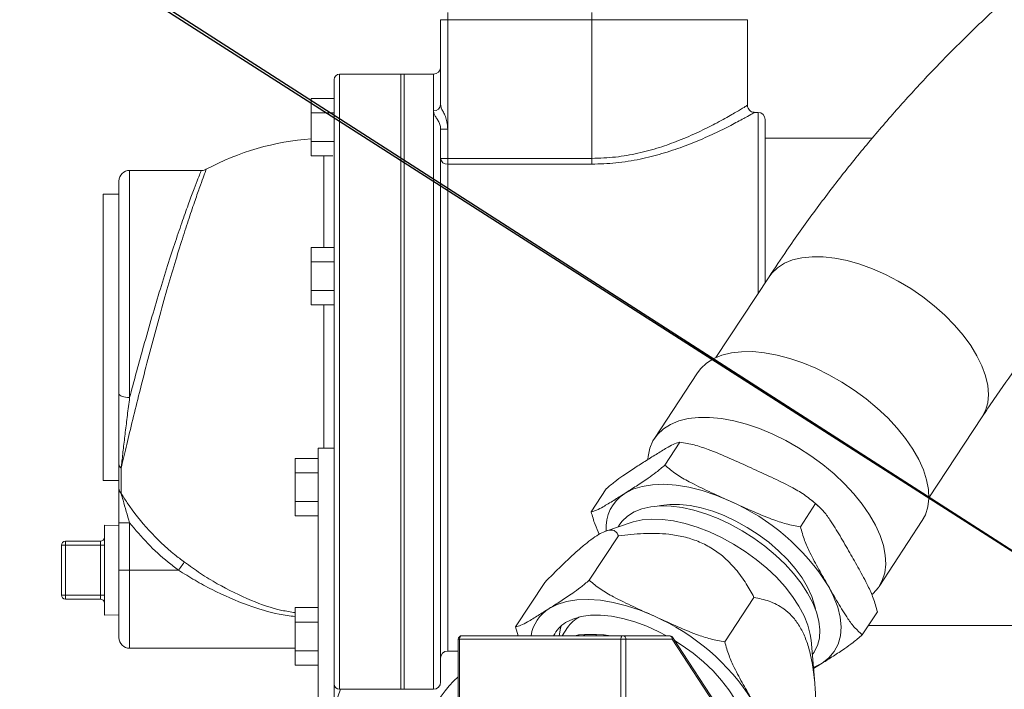
# Model space of a CAD drawing. Units: millimetres. Extents: x 11 to 1180, y 5 to 832.
# Drawn here: x 470 to 523, y 413 to 449 of the extents above; entities that cross this region are included whole.
import ezdxf

# ---------------------------------------------------------------- set-up
doc = ezdxf.new("R2010")
doc.units = ezdxf.units.MM
doc.layers.add('SLD-0', color=7, linetype='Continuous')
doc.dimstyles.new('SLDDIMSTYLE5', dxfattribs={"dimtxt": 0, "dimasz": 3, "dimexe": 0, "dimexo": 0.0625, "dimgap": 0, "dimtad": 0, "dimtih": 1, "dimtoh": 1, "dimdec": 0, "dimrnd": 1e-09, "dimzin": 0, "dimdsep": 46, "dimtxsty": 'Standard', "dimsah": 1, "dimcen": 0.09, "dimadec": 0, "dimazin": 0, "dimtfac": 3, "dimtdec": 0, "dimtofl": 0, "dimtmove": 0, "dimatfit": 3, "dimfxl": 0, "dimfrac": 2, "dimtolj": 1, "dimtzin": 0, "dimarcsym": 0})

msp = doc.modelspace()

# ---------------------------------------------------------------- linework, layer by layer
at = {"color": 7, "linetype": 'Continuous', "lineweight": 15}
for p, q in [((492.947646, 448.596663), (492.947646, 448.977663)), ((500.696533, 448.596663), (500.696533, 448.977663)), ((492.566646, 448.596663), (492.566646, 444.041057)), ((492.566646, 448.596663), (492.947646, 448.596663)), ((492.947646, 442.707523), (492.947646, 448.596663)), ((492.947646, 448.596663), (500.696533, 448.596663)), ((500.696533, 448.596663), (500.696533, 441.140487)), ((509.076641, 443.98558), (509.076641, 448.596663)), ((490.419225, 445.671237), (487.127089, 445.671237)), ((490.598143, 445.671237), (490.419225, 445.671237)), ((490.419225, 445.671237), (490.419225, 412.606998)), ((490.419225, 429.139121), (490.419225, 445.671237)), ((492.185645, 445.671237), (490.598143, 445.671237)), ((490.598143, 429.139121), (490.598143, 445.671237)), ((486.840845, 445.384986), (486.840845, 435.663006)), ((485.600338, 444.368525), (486.840845, 444.368525)), ((485.600338, 444.368525), (485.600338, 443.597226)), ((486.840845, 444.368525), (486.840845, 444.354861)), ((485.600338, 443.597226), (485.600338, 442.054628)), ((485.600338, 443.597226), (486.840845, 443.597226)), ((509.648145, 443.617119), (509.435207, 443.617119)), ((510.029145, 434.463828), (510.029145, 443.236119)), ((492.566646, 412.987999), (492.566646, 442.707523)), ((492.947646, 442.707523), (492.566646, 442.707523)), ((492.947646, 441.140487), (492.947646, 442.707523)), ((485.600338, 442.054628), (486.840845, 442.054628)), ((485.600338, 442.054628), (485.600338, 441.283329)), ((515.793823, 442.23599), (510.029145, 442.23599)), ((485.600338, 441.283329), (486.77668, 441.283329)), ((492.947646, 441.140487), (492.566646, 441.140487)), ((492.947646, 440.832756), (492.947646, 441.140487)), ((500.696533, 441.140487), (492.947646, 441.140487)), ((492.947646, 440.832756), (500.696533, 440.832756)), ((500.696533, 440.832756), (500.696533, 441.140487)), ((479.690113, 440.494514), (475.837276, 440.494514)), ((475.264781, 439.922011), (475.264781, 428.493298)), ((475.264781, 439.218222), (474.405967, 439.218222)), ((474.405967, 439.218222), (474.405967, 423.831186)), ((485.600338, 436.350978), (486.840845, 436.350978)), ((485.600338, 436.350978), (485.600338, 435.579679)), ((485.600338, 435.579679), (486.840845, 435.579679)), ((485.600338, 435.579679), (485.600338, 434.037081)), ((486.840845, 435.663006), (486.840845, 435.579679)), ((486.840845, 435.579679), (486.840845, 435.323424)), ((486.840845, 435.323424), (486.840845, 425.567246)), ((510.239035, 434.782973), (507.381596, 430.43816)), ((485.600338, 434.037081), (485.600338, 433.265782)), ((485.600338, 434.037081), (486.840845, 434.037081)), ((485.600338, 433.265782), (486.840845, 433.265782)), ((506.39546, 429.621174), (504.07026, 426.085635)), ((490.419225, 412.606998), (490.419225, 429.139121)), ((490.598143, 412.606998), (490.598143, 429.139121)), ((518.841379, 422.901451), (521.698818, 427.246264)), ((504.631974, 424.654669), (505.446584, 425.893306)), ((485.982031, 425.567246), (485.982031, 403.869181)), ((485.982031, 425.567246), (486.840845, 425.567246)), ((486.840845, 425.567246), (486.840845, 403.940617)), ((484.741524, 425.012453), (485.982031, 425.012453)), ((484.741524, 425.012453), (484.741524, 424.241154)), ((503.638954, 424.904904), (503.638968, 424.904919)), ((475.264781, 424.712799), (475.264781, 423.414036)), ((475.382947, 423.13668), (475.382947, 424.498356)), ((474.405967, 423.831186), (475.264781, 423.831186)), ((484.741524, 424.241154), (485.982031, 424.241154)), ((484.741524, 424.241154), (484.741524, 422.698556)), ((500.66875, 422.148756), (501.483359, 423.387392)), ((512.881429, 422.461702), (512.544059, 422.75457)), ((484.741524, 422.698556), (485.982031, 422.698556)), ((484.741524, 422.698556), (484.741524, 421.927257)), ((511.925482, 421.346172), (512.740091, 422.584801)), ((484.741524, 421.927257), (485.982031, 421.927257)), ((516.156674, 418.136812), (518.481874, 421.672351)), ((475.264781, 421.406499), (474.477538, 421.427107)), ((474.477538, 421.427107), (474.477538, 416.5963)), ((475.264781, 421.553112), (475.837276, 421.553112)), ((475.264781, 421.553112), (475.264781, 419.011704)), ((475.837276, 419.011704), (475.837276, 421.553112)), ((502.868668, 421.581811), (501.46518, 421.114772)), ((502.217584, 421.479634), (502.121196, 421.333074)), ((500.56287, 418.467483), (502.133616, 420.855842)), ((472.384483, 420.349724), (472.169482, 420.349724)), ((472.169482, 420.349724), (472.169482, 417.673684)), ((474.262536, 420.564718), (472.384483, 420.564718)), ((472.384483, 420.349724), (472.384483, 420.564718)), ((472.384483, 417.673684), (472.384483, 420.349724)), ((472.384483, 420.349724), (474.262536, 420.349724)), ((474.262536, 420.349724), (474.262536, 420.564718)), ((474.262536, 420.349724), (474.262536, 417.673684)), ((474.262536, 420.349724), (474.477538, 420.349724)), ((514.57923, 419.942162), (514.579245, 419.94214)), ((475.264781, 419.011704), (475.837276, 419.011704)), ((475.264781, 419.011704), (475.264781, 415.385573)), ((478.465424, 419.011704), (475.837276, 419.011704)), ((496.599652, 415.961578), (498.170391, 418.349936)), ((472.169482, 417.673684), (472.384483, 417.673684)), ((474.262536, 417.673684), (472.384483, 417.673684)), ((472.384483, 417.45869), (472.384483, 417.673684)), ((472.384483, 417.45869), (474.262536, 417.45869)), ((474.477538, 417.673684), (474.262536, 417.673684)), ((474.262536, 417.45869), (474.262536, 417.673684)), ((507.856385, 415.158986), (509.427123, 417.547344)), ((484.741524, 416.994906), (485.982031, 416.994906)), ((484.741524, 416.994906), (484.741524, 416.223607)), ((474.477538, 416.5963), (475.264781, 416.616908)), ((515.255772, 415.531754), (516.070381, 416.77039)), ((484.741524, 416.223607), (485.982031, 416.223607)), ((484.741524, 416.223607), (484.741524, 414.681009)), ((496.599652, 415.961578), (496.74365, 415.48787)), ((499.392674, 415.921732), (499.107339, 415.48787)), ((515.591503, 416.042245), (531.217341, 416.042245)), ((493.520916, 415.297366), (493.520916, 404.56587)), ((502.268211, 415.297366), (493.586131, 415.297366)), ((493.586131, 415.297366), (493.586131, 404.56587)), ((493.71142, 415.48787), (502.3935, 415.48787)), ((500.008576, 415.533251), (500.322529, 415.544054)), ((500.960984, 415.544054), (501.367771, 415.533251)), ((502.268211, 404.56587), (502.268211, 415.297366)), ((502.268211, 415.297366), (502.537005, 415.297366)), ((502.3935, 415.48787), (504.878894, 415.48787)), ((502.537005, 415.297366), (502.537005, 404.56587)), ((505.0224, 415.297366), (502.537005, 415.297366)), ((510.116771, 407.551236), (505.0224, 415.297366)), ((510.132425, 407.655916), (505.038061, 415.402046)), ((475.837276, 414.813071), (484.741524, 414.813071)), ((512.696311, 412.942558), (512.497292, 415.249391)), ((484.741524, 414.681009), (484.741524, 413.90971)), ((484.741524, 414.681009), (485.982031, 414.681009)), ((492.947646, 414.661116), (493.520916, 414.661116)), ((512.56501, 414.46454), (512.661391, 414.611093)), ((484.741524, 413.90971), (485.982031, 413.90971)), ((512.629435, 413.717753), (513.100163, 414.014234)), ((487.127089, 412.606998), (490.419225, 412.606998)), ((490.419225, 412.606998), (490.598143, 412.606998)), ((490.598143, 412.606998), (492.185645, 412.606998))]:
    msp.add_line(p, q, dxfattribs=at)
at = {"color": 8, "linetype": 'Continuous', "lineweight": 15}
for p, q in [((500.696533, 448.596663), (509.076641, 448.596663)), ((487.127089, 412.606998), (487.127089, 445.671237)), ((492.185645, 445.671237), (492.185645, 443.705364)), ((492.185645, 443.705364), (492.185645, 412.606998)), ((509.648145, 443.617119), (509.648145, 433.884508)), ((486.283184, 441.283329), (486.283184, 436.350978)), ((492.947646, 414.661116), (492.947646, 440.832756)), ((475.837276, 428.286626), (475.837276, 440.494514)), ((486.283184, 433.265782), (486.283184, 425.567246)), ((475.837276, 414.813071), (475.837276, 419.011704)), ((493.520916, 415.297366), (493.586131, 415.297366)), ((499.781035, 415.48787), (500.008576, 415.533251)), ((501.367771, 415.533251), (501.701803, 415.48787))]:
    msp.add_line(p, q, dxfattribs=at)
at = {"color": 8, "linetype": 'Continuous', "lineweight": 15, "flags": 128}
for points in [[(510.239035, 434.782973), (510.382325, 434.974222), (510.689714, 435.267544), (511.065931, 435.505419), (511.506059, 435.684747), (512.004369, 435.803196), (512.554356, 435.859217), (513.148867, 435.85208), (513.78014, 435.78188), (514.439941, 435.649536), (515.11968, 435.456767), (515.81049, 435.206085), (516.503364, 434.90076), (517.189272, 434.544778), (517.859273, 434.142775), (518.504628, 433.699987), (519.116924, 433.222196), (519.688182, 432.715624), (520.21096, 432.186871), (520.678431, 431.642844), (521.084503, 431.090622), (521.423892, 430.537417), (521.692165, 429.990425), (521.885828, 429.456784), (522.002355, 428.943462), (522.040226, 428.457133), (521.99895, 428.004145), (521.879063, 427.590407), (521.698818, 427.246264)], [(513.100163, 414.014234), (512.665786, 413.793138), (512.624346, 413.776747)]]:
    msp.add_lwpolyline(points, dxfattribs=at)
at = {"color": 7, "linetype": 'Continuous', "lineweight": 15, "flags": 128}
for points in [[(506.39546, 429.621174), (506.561772, 429.840556), (506.877132, 430.137149), (507.26001, 430.379233), (507.705749, 430.563881), (508.208931, 430.688835), (508.763463, 430.752582), (509.362609, 430.754355), (509.99909, 430.694132), (510.665186, 430.572635), (511.352808, 430.391348), (512.053609, 430.152467), (512.75909, 429.8589), (513.460674, 429.514191), (514.14986, 429.122544), (514.818267, 428.688704), (515.457795, 428.217939), (516.060673, 427.715964), (516.619586, 427.188872), (517.127745, 426.643058), (517.57899, 426.085151), (517.967836, 425.521924), (518.289559, 424.96021), (518.540271, 424.406833), (518.71691, 423.868506), (518.817343, 423.351764), (518.840343, 422.862879), (518.785641, 422.40779), (518.653893, 421.992018), (518.481874, 421.672351)], [(475.837276, 428.286626), (475.725592, 428.290597), (475.618192, 428.302354), (475.519218, 428.321457), (475.432464, 428.347155), (475.361266, 428.378477), (475.308359, 428.41421), (475.275778, 428.452975), (475.264781, 428.493298)], [(503.715508, 424.973338), (503.729448, 425.12723), (503.822812, 425.563327), (503.992543, 425.957515), (504.236572, 426.305017), (504.551933, 426.601618), (504.934811, 426.843702), (505.380542, 427.028342), (505.883732, 427.153303), (506.438263, 427.21705), (507.037409, 427.218824), (507.67389, 427.158601), (508.339979, 427.037104), (509.027608, 426.855817), (509.72841, 426.616936), (510.433891, 426.323361), (511.135474, 425.97866), (511.824661, 425.587012), (512.493067, 425.153173), (513.132595, 424.682408), (513.735474, 424.180432), (514.294387, 423.653333), (514.802546, 423.107526), (515.25379, 422.549619), (515.642636, 421.986393), (515.96436, 421.424679), (516.215064, 420.871302), (516.39171, 420.332975), (516.492144, 419.816232), (516.515144, 419.327348), (516.460442, 418.872259), (516.328693, 418.456479), (516.1215, 418.085068), (515.84138, 417.762532), (515.765913, 417.694776)], [(502.476365, 423.13715), (502.910741, 423.358246), (503.411085, 423.514671), (503.970616, 423.604309), (504.581772, 423.625938), (505.236291, 423.579267), (505.925321, 423.464938), (506.639548, 423.284485), (507.36931, 423.040359), (508.104735, 422.735854)], [(502.217584, 421.479634), (502.334268, 421.637348), (502.622426, 421.916648), (502.978206, 422.141611), (503.396616, 422.309062), (503.871777, 422.416664), (504.39702, 422.462902), (504.964971, 422.447129), (505.567663, 422.369561), (506.196626, 422.231293), (506.843039, 422.034263), (507.497825, 421.781241), (508.151793, 421.475775), (508.795761, 421.122148), (509.420686, 420.725337), (510.017805, 420.290901), (510.57873, 419.824942), (511.095584, 419.334001), (511.561111, 418.82497), (511.968785, 418.305001), (512.312875, 417.781382), (512.588554, 417.261465), (512.791955, 416.752561), (512.920216, 416.261799), (512.971536, 415.796078), (512.945206, 415.361932), (512.841583, 414.96545), (512.662121, 414.61221), (512.661391, 414.611093)], [(504.322999, 422.460257), (504.409172, 422.479517), (504.894265, 422.544225), (505.424999, 422.546341), (505.993002, 422.48585), (506.589316, 422.363683), (507.204533, 422.181784), (507.828966, 421.943015), (508.452751, 421.651139), (509.066061, 421.310759), (509.659216, 420.927248), (510.222868, 420.506648), (510.748119, 420.055597), (511.226699, 419.581211), (511.651047, 419.090963), (512.014479, 418.592594), (512.311258, 418.093956), (512.536713, 417.602911), (512.687281, 417.127213), (512.72776, 416.932731)], [(502.868668, 421.581811), (502.931573, 421.601958), (503.406734, 421.709559), (503.931977, 421.755797), (504.499928, 421.740024), (505.10262, 421.662456), (505.731583, 421.524188), (506.377996, 421.327158), (507.032782, 421.074136), (507.68675, 420.76867), (508.330718, 420.415043), (508.955651, 420.018225), (509.552763, 419.583789), (510.113687, 419.117837), (510.630541, 418.626896), (511.096076, 418.117865), (511.503742, 417.597889), (511.847839, 417.07427), (512.123518, 416.554361), (512.326912, 416.045456), (512.455173, 415.554694), (512.497292, 415.249391)], [(478.782684, 419.442809), (478.760966, 419.413297), (478.732519, 419.374636), (478.697986, 419.32772), (478.658163, 419.273607), (478.613958, 419.213532), (478.566364, 419.148861), (478.516475, 419.081076), (478.465424, 419.011704)], [(513.416634, 418.1744), (513.713398, 417.592532), (513.930038, 417.023963), (514.063627, 416.476383), (514.112346, 415.957182), (514.075541, 415.473401), (513.953716, 415.031574), (513.748512, 414.637669), (513.462708, 414.297021), (513.100163, 414.014234)], [(498.407268, 416.949964), (498.841644, 417.171068), (499.34198, 417.327485), (499.901511, 417.417123), (500.512668, 417.438752), (501.167194, 417.392082), (501.856223, 417.277752), (502.570451, 417.097299), (503.300205, 416.853174), (504.03563, 416.548668)], [(504.715421, 415.48787), (504.306421, 415.701746), (503.658355, 415.995724), (503.011205, 416.235021), (502.374791, 416.416011), (501.758755, 416.535943), (501.172439, 416.593007), (500.624724, 416.586331), (500.123926, 416.516027), (499.677621, 416.383154), (499.292583, 416.189722)], [(499.047004, 416.006154), (499.012724, 415.88807), (498.95268, 415.48787)], [(493.586131, 415.297366), (493.588538, 415.334537), (493.595668, 415.37027), (493.607246, 415.403201), (493.622825, 415.432072), (493.641809, 415.455765), (493.663476, 415.473371), (493.686975, 415.484211), (493.71142, 415.48787)], [(502.268211, 415.297366), (502.270617, 415.334537), (502.277747, 415.37027), (502.289326, 415.403201), (502.304912, 415.432072), (502.323896, 415.455765), (502.345555, 415.473371), (502.369054, 415.484211), (502.3935, 415.48787)], [(508.894034, 409.538931), (508.936018, 409.691109), (508.988426, 410.108692), (508.960963, 410.560838), (508.85404, 411.040685), (508.669273, 411.540969), (508.409471, 412.054098), (508.078568, 412.572294), (507.681579, 413.087702), (507.224523, 413.592516), (506.714337, 414.079077), (506.15874, 414.540007), (505.566165, 414.968326), (505.145893, 415.238081)], [(486.840845, 411.560765), (487.032153, 412.19668), (487.177805, 412.606998)]]:
    msp.add_lwpolyline(points, dxfattribs=at)
at = {"color": 7, "linetype": 'Continuous', "lineweight": 15}
for centre, radius, start, end in [((492.185642, 446.052239), 0.381, 270, 360), ((487.127092, 445.384989), 0.28625, 90, 180), ((492.206942, 444.06525), 0.360516, 266.6133485, 356.1521829), ((509.648142, 443.236118), 0.381, 0, 90), ((486.651345, 428.038159), 14.199098, 94.2448799, 118.1205366), ((492.914524, 441.18147), 0.350284, 186.7190515, 275.4258092), ((475.83728, 439.922014), 0.5725, 90, 180), ((475.545464, 424.727687), 0.281077, 183.0363991, 234.6765439), ((475.66527, 423.420813), 0.400547, 180.9694856, 225.1830152), ((503.376062, 411.855595), 11.863405, 32.1833216, 66.5097349), ((474.262536, 420.779721), 0.215, 270, 0), ((472.38448, 420.349721), 0.215, 90, 180), ((472.38448, 417.673686), 0.215, 180, 270), ((474.262536, 417.243686), 0.215, 0, 90), ((500.812014, 414.972256), 1.707639, 116.675025, 146.2192273), ((499.306983, 405.66844), 11.863367, 32.1832653, 66.5097912), ((500.210306, 414.696004), 1.753114, 121.5661024, 153.1477833), ((475.83728, 415.38557), 0.5725, 180, 270), ((493.711417, 415.297368), 0.1905, 90, 180), ((500.218046, 415.612871), 0.12511, 272.383987, 326.6295474), ((500.873845, 415.582689), 0.095319, 275.8706474, 336.0889264), ((502.366155, 415.317968), 0.172088, 353.1241869, 80.8568775), ((504.851554, 415.317972), 0.172083, 353.1226321, 80.8584323), ((504.878897, 415.297368), 0.1905, 33.3315627, 90), ((492.947642, 414.280118), 0.381, 90, 180), ((497.704841, 408.639118), 6.25, 132.0229159, 233.7069415), ((487.127092, 412.893248), 0.28625, 180, 270), ((492.185642, 412.987998), 0.381, 270, 0)]:
    msp.add_arc(centre, radius, start, end, dxfattribs=at)
at = {"color": 8, "linetype": 'Continuous', "lineweight": 15}
for centre, radius, start, end in [((503.685689, 421.269618), 2.224891, 122.9251692, 183.9823977), ((499.525118, 415.147131), 2.121273, 121.8010644, 170.7565662), ((499.891423, 415.616921), 0.143964, 296.3094195, 324.4660945), ((501.25317, 415.589623), 0.127715, 307.1816596, 333.8075086), ((504.952652, 415.361313), 0.094626, 317.4846649, 25.4976773)]:
    msp.add_arc(centre, radius, start, end, dxfattribs=at)
at = {"color": 7, "linetype": 'Continuous', "lineweight": 15}
msp.add_ellipse((505.882795, 415.678368), major_axis=(6.719245, 0.105393), ratio=0.01248497, start_param=3.737528645, end_param=3.89021394, dxfattribs=at)
for points, knots in [([(566.48518, 398.642148), (566.82471, 399.753346), (567.477242, 401.888927), (568.275522, 405.008828), (568.91421, 407.902018), (569.401929, 410.578127), (569.759069, 413.043702), (570.00486, 415.309607), (570.165201, 417.48654), (570.244769, 419.565174), (570.249368, 421.534469), (570.194566, 423.283893), (570.098365, 424.823057), (569.976428, 426.16104), (569.835873, 427.363685), (569.673451, 428.506452), (569.473285, 429.705374), (569.219482, 431.015243), (568.889009, 432.479895), (568.466985, 434.086658), (567.937175, 435.82117), (567.283157, 437.667378), (566.507084, 439.563292), (565.64136, 441.406601), (564.703042, 443.173506), (563.730511, 444.810057), (562.739168, 446.315575), (561.790185, 447.6346), (560.911558, 448.766018), (560.202828, 449.62202), (559.634145, 450.27899), (559.136266, 450.835917), (558.558597, 451.459489), (557.870609, 452.171946), (557.066748, 452.965964), (555.973076, 453.990693), (554.643017, 455.148877), (553.150327, 456.342772), (551.757281, 457.375433), (550.482544, 458.258959), (549.478033, 458.915287), (548.712588, 459.395194), (548.155369, 459.735224), (547.596976, 460.067463), (546.991142, 460.418644), (546.294979, 460.810317), (545.546599, 461.217158), (544.763816, 461.627959), (544.024814, 462.002319), (543.341982, 462.336935), (542.744422, 462.621594), (542.171724, 462.887534), (541.580034, 463.155422), (540.940662, 463.437027), (540.252276, 463.731389), (539.495259, 464.045036), (538.65345, 464.381685), (537.71132, 464.743719), (536.671704, 465.12567), (535.551023, 465.517203), (534.41677, 465.892287), (533.220204, 466.266229), (532.026281, 466.61749), (530.854429, 466.941737), (529.824952, 467.21154), (528.938762, 467.432965), (528.161078, 467.619553), (527.43286, 467.787902), (526.691794, 467.952912), (525.965506, 468.108205), (525.226935, 468.259987), (524.462328, 468.41075), (523.606828, 468.571263), (522.705716, 468.730211), (521.844261, 468.871951), (521.100347, 468.986293), (520.488505, 469.07488), (519.93821, 469.150465), (519.379253, 469.223279), (518.757554, 469.299358), (518.073477, 469.376983), (517.292243, 469.458226), (516.451791, 469.536539), (515.577789, 469.608445), (514.759327, 469.668335), (514.026383, 469.716202), (513.492899, 469.747422), (513.135063, 469.766766), (512.900703, 469.778836), (512.626602, 469.792277), (512.279908, 469.807949), (511.855666, 469.825057), (511.362418, 469.841902), (510.813026, 469.856381), (510.215567, 469.867068), (509.832923, 469.868439), (509.630249, 469.869166)], [0, 0, 0, 0, 0.022955463, 0.04411748, 0.063597027, 0.081478521, 0.097872748, 0.112897139, 0.126653415, 0.141212356, 0.154263838, 0.165887563, 0.176149714, 0.185104191, 0.192794337, 0.20043304, 0.208225237, 0.217236959, 0.227444652, 0.238825563, 0.251360003, 0.265033944, 0.279840855, 0.294790733, 0.308727005, 0.32316831, 0.336410431, 0.348476269, 0.359206407, 0.368392916, 0.373566294, 0.378979047, 0.385517086, 0.393191824, 0.40201908, 0.41201952, 0.428665362, 0.444276274, 0.45861811, 0.471653947, 0.483376574, 0.489418941, 0.495073125, 0.500422556, 0.506510111, 0.513650772, 0.521793401, 0.52951367, 0.537734621, 0.544570335, 0.550621869, 0.556289362, 0.562444273, 0.569131236, 0.576359469, 0.584139172, 0.593099008, 0.603182156, 0.614419499, 0.626844641, 0.639991718, 0.652193126, 0.667111998, 0.680740654, 0.692993429, 0.703652226, 0.712682727, 0.721400554, 0.730527974, 0.740347683, 0.748877292, 0.758746028, 0.769984604, 0.782632228, 0.795045494, 0.805474713, 0.813868026, 0.821110218, 0.8290425, 0.838218542, 0.848670462, 0.859943489, 0.874246951, 0.888464133, 0.902563695, 0.915732769, 0.927004009, 0.93134994, 0.935320895, 0.939996745, 0.946227423, 0.954023353, 0.963214002, 0.973934555, 0.986193944, 1, 1, 1, 1]), ([(509.630234, 456.280163), (509.849141, 456.279634), (510.264636, 456.278629), (510.853352, 456.270436), (511.384894, 456.258346), (511.867235, 456.242802), (512.343781, 456.223097), (512.814727, 456.199012), (513.299167, 456.169169), (513.868339, 456.128476), (514.550041, 456.071251), (515.394818, 455.98835), (516.200516, 455.900144), (516.977091, 455.807728), (517.705876, 455.715173), (518.48658, 455.609402), (519.318864, 455.489084), (520.190159, 455.354383), (521.058748, 455.210493), (521.88042, 455.064859), (522.650054, 454.919528), (523.400587, 454.768921), (524.202855, 454.598038), (525.092703, 454.396226), (526.066567, 454.159719), (527.060102, 453.901129), (528.011364, 453.637328), (528.880658, 453.382579), (529.710499, 453.127544), (530.565, 452.853359), (531.513351, 452.53413), (532.562597, 452.160729), (533.682379, 451.737107), (534.872646, 451.256774), (536.066167, 450.740584), (537.210055, 450.210819), (538.257495, 449.695193), (539.238499, 449.183521), (540.227581, 448.637287), (541.276823, 448.022117), (542.393233, 447.320891), (543.530463, 446.550771), (544.664911, 445.722012), (545.846755, 444.786243), (546.893322, 443.877474), (547.782168, 443.039792), (548.444801, 442.375722), (549.025656, 441.757372), (549.484795, 441.242554), (549.825725, 440.844168), (550.120823, 440.488671), (550.452643, 440.076623), (550.894919, 439.50286), (551.449631, 438.738153), (552.092965, 437.777775), (552.751366, 436.692102), (553.355418, 435.579892), (553.859459, 434.544684), (554.26856, 433.612449), (554.594654, 432.793976), (554.848706, 432.098382), (555.060532, 431.473169), (555.268065, 430.814536), (555.498621, 430.013395), (555.752889, 429.015992), (556.015307, 427.807593), (556.266735, 426.370639), (556.48497, 424.683137), (556.625594, 422.91018), (556.680203, 421.067164), (556.649135, 419.167461), (556.511305, 417.038784), (556.281713, 414.911614), (555.986288, 412.839283), (555.646958, 410.863836), (555.281305, 409.08194), (554.899125, 407.480902), (554.518895, 406.040793), (554.062229, 404.44835), (553.715281, 403.337207), (553.531364, 402.748189)], [0, 0, 0, 0, 0.018146372, 0.034442434, 0.049070813, 0.062179564, 0.073887353, 0.087254167, 0.098822357, 0.109829786, 0.128514805, 0.14635956, 0.165342809, 0.17889807, 0.193107704, 0.20795358, 0.223402944, 0.239414358, 0.255351149, 0.269688553, 0.282383545, 0.294972697, 0.307836845, 0.322324175, 0.338358676, 0.3543569, 0.368924865, 0.382251399, 0.393852905, 0.405925251, 0.41978812, 0.435040888, 0.450950107, 0.467441865, 0.485192549, 0.500697151, 0.514587862, 0.528032832, 0.540809247, 0.554831234, 0.570797566, 0.586294668, 0.601404972, 0.617609428, 0.635472671, 0.645434329, 0.655537441, 0.664112483, 0.670911508, 0.675997185, 0.679524072, 0.684482239, 0.691498044, 0.700512907, 0.711464138, 0.723910125, 0.735373488, 0.745482797, 0.754287336, 0.761812927, 0.768068118, 0.773064685, 0.778416307, 0.785243366, 0.793585951, 0.803503534, 0.815082767, 0.828445461, 0.84379261, 0.856824829, 0.87140505, 0.887789361, 0.905959525, 0.920534857, 0.935795237, 0.951900548, 0.962198245, 0.973432112, 0.985916336, 1, 1, 1, 1]), ([(527.790815, 453.695885), (527.231486, 453.263393), (526.031452, 452.335487), (524.248483, 450.835205), (522.431133, 449.213002), (520.665129, 447.528484), (518.950247, 445.784924), (517.288111, 443.983021), (515.679922, 442.12414), (514.126581, 440.209811), (512.630451, 438.240441), (511.336439, 436.428775), (510.55759, 435.260717), (510.239035, 434.782973)], [0, 0, 0, 0, 0.082515728, 0.177036603, 0.271577261, 0.366143757, 0.46074171, 0.555376525, 0.650053085, 0.744775865, 0.839548337, 0.93437427, 1, 1, 1, 1]), ([(521.698818, 427.246264), (521.908162, 427.56104), (522.533215, 428.500888), (523.616169, 430.027217), (524.966832, 431.805535), (526.373523, 433.529147), (527.834326, 435.197654), (529.348375, 436.809338), (530.914369, 438.362842), (532.531088, 439.856721), (534.197149, 441.289706), (535.911313, 442.660229), (537.671608, 443.967892), (539.478446, 445.208298), (541.133737, 446.270683), (542.204204, 446.88975), (542.64208, 447.14298)], [0, 0, 0, 0, 0.037997591, 0.113452063, 0.188954336, 0.264531454, 0.3401807, 0.415899148, 0.491682272, 0.567524806, 0.643420456, 0.719361833, 0.795340514, 0.871348062, 0.94737478, 1, 1, 1, 1]), ([(492.947646, 442.707523), (492.946703, 442.7546), (492.943501, 442.914333), (492.904311, 443.171403), (492.808645, 443.453092), (492.692156, 443.676221), (492.588902, 443.862127), (492.57436, 443.979035), (492.566646, 444.041057)], [0, 0, 0, 0, 0.093786882, 0.318221833, 0.514800742, 0.683167943, 0.831913656, 1, 1, 1, 1]), ([(509.437219, 443.620241), (509.410368, 443.622366), (509.341191, 443.62784), (509.23518, 443.679994), (509.136876, 443.777571), (509.082754, 443.889456), (509.081351, 443.963241), (509.080895, 443.987205)], [0, 0, 0, 0, 0.142647203, 0.367503898, 0.609219891, 0.873085675, 1, 1, 1, 1]), ([(492.185645, 443.705364), (492.192577, 443.64582), (492.204891, 443.540044), (492.297554, 443.380396), (492.413232, 443.21546), (492.518865, 443.019366), (492.562552, 442.842578), (492.565724, 442.737936), (492.566646, 442.707523)], [0, 0, 0, 0, 0.250804123, 0.445536435, 0.619014574, 0.77712159, 0.935223233, 1, 1, 1, 1]), ([(479.959205, 440.563521), (479.951153, 440.558033), (479.886616, 440.514042), (479.789117, 440.486686), (479.705979, 440.4963), (479.69088, 440.498046)], [0, 0, 0, 0, 0.104477543, 0.837365023, 1, 1, 1, 1]), ([(475.264781, 424.712799), (475.264781, 425.02828), (475.264781, 425.661092), (475.264781, 426.904044), (475.264781, 427.881457), (475.264781, 428.493298)], [0, 0, 0, 0, 0.271052235, 0.543694194, 1, 1, 1, 1]), ([(475.382947, 424.498356), (475.392665, 424.587779), (475.429769, 424.929217), (475.501725, 425.560705), (475.603779, 426.419652), (475.715399, 427.328638), (475.796535, 427.966394), (475.837276, 428.286626)], [0, 0, 0, 0, 0.081312685, 0.310471352, 0.541556146, 0.76980495, 1, 1, 1, 1]), ([(503.638968, 424.904919), (503.838022, 425.031158), (504.236264, 425.283719), (504.753124, 425.598542), (505.174018, 425.823373), (505.355226, 425.869866), (505.446584, 425.893306)], [0, 0, 0, 0, 0.297996639, 0.596193946, 0.796417603, 1, 1, 1, 1]), ([(505.446584, 425.893306), (505.703219, 425.848388), (506.222307, 425.757533), (507.116901, 425.451959), (508.127538, 425.02346), (508.8871, 424.677041), (509.267353, 424.503616)], [0, 0, 0, 0, 0.187877505, 0.380013836, 0.689621249, 1, 1, 1, 1]), ([(501.483359, 423.387392), (501.639363, 423.518202), (501.954905, 423.782785), (502.464194, 424.149905), (503.020282, 424.514995), (503.432559, 424.774827), (503.638954, 424.904904)], [0, 0, 0, 0, 0.187893628, 0.38004446, 0.689637295, 1, 1, 1, 1]), ([(504.631974, 424.654669), (504.475974, 424.523859), (504.160438, 424.259275), (503.651133, 423.892156), (503.095055, 423.527068), (502.682766, 423.26723), (502.476365, 423.13715)], [0, 0, 0, 0, 0.187891342, 0.380041545, 0.689634855, 1, 1, 1, 1]), ([(508.104735, 422.735854), (507.73881, 422.901008), (507.006716, 423.231425), (506.044232, 423.694643), (505.23057, 424.155493), (504.83261, 424.487356), (504.631974, 424.654669)], [0, 0, 0, 0, 0.297967179, 0.596132418, 0.796385687, 1, 1, 1, 1]), ([(509.267353, 424.503616), (509.633273, 424.338463), (510.365359, 424.008045), (511.327832, 423.544822), (512.1415, 423.083987), (512.539456, 422.752117), (512.740091, 422.584801)], [0, 0, 0, 0, 0.297965258, 0.596130288, 0.796383667, 1, 1, 1, 1]), ([(475.264781, 421.553112), (475.264781, 421.801432), (475.264781, 422.305459), (475.264781, 422.970337), (475.264781, 423.285258), (475.264781, 423.414036)], [0, 0, 0, 0, 0.364679162, 0.740205241, 1, 1, 1, 1]), ([(478.782684, 419.442809), (478.604599, 419.57811), (477.925395, 420.09414), (476.848234, 421.121288), (475.99521, 422.195559), (475.537376, 422.887831), (475.431551, 423.058359), (475.382947, 423.13668)], [0, 0, 0, 0, 0.132889428, 0.506830948, 0.880739848, 0.945225319, 1, 1, 1, 1]), ([(475.382947, 423.13668), (475.415009, 423.019002), (475.498208, 422.713632), (475.653507, 422.169265), (475.776455, 421.757036), (475.837276, 421.553112)], [0, 0, 0, 0, 0.240593558, 0.624332213, 1, 1, 1, 1]), ([(502.476365, 423.13715), (502.277312, 423.010911), (501.879071, 422.758349), (501.362205, 422.443531), (500.941326, 422.218686), (500.760111, 422.172195), (500.66875, 422.148756)], [0, 0, 0, 0, 0.297996938, 0.596193797, 0.796417039, 1, 1, 1, 1]), ([(511.925482, 421.346172), (511.668846, 421.391087), (511.149758, 421.481935), (510.255166, 421.787511), (509.244537, 422.216009), (508.484983, 422.562429), (508.104735, 422.735854)], [0, 0, 0, 0, 0.187878215, 0.380015554, 0.689622891, 1, 1, 1, 1]), ([(512.740091, 422.584801), (512.876954, 422.464153), (513.153783, 422.220122), (513.589857, 421.624627), (514.059556, 420.854115), (514.405861, 420.246399), (514.57923, 419.942162)], [0, 0, 0, 0, 0.187879276, 0.380016726, 0.689622079, 1, 1, 1, 1]), ([(500.66875, 422.148756), (500.732436, 421.917061), (500.850951, 421.485898), (501.02291, 421.109506), (501.102463, 420.935377)], [0, 0, 0, 0, 0.537372683, 1, 1, 1, 1]), ([(475.837276, 421.553112), (476.154019, 421.176664), (476.791315, 420.41924), (477.699281, 419.594939), (478.280275, 419.15265), (478.465424, 419.011704)], [0, 0, 0, 0, 0.4023515002, 0.8095438343, 1, 1, 1, 1]), ([(498.170391, 418.349936), (498.470737, 418.653736), (499.07732, 419.267294), (499.839585, 419.978693), (500.440968, 420.486348), (500.880202, 420.812752), (501.258153, 421.038694), (501.593007, 421.16885), (501.858426, 421.172281), (502.038508, 421.056765), (502.10339, 420.919697), (502.133616, 420.855842)], [0, 0, 0, 0, 0.147804634, 0.298507884, 0.38543932, 0.47460071, 0.561666971, 0.651568398, 0.770823451, 0.893234674, 1, 1, 1, 1]), ([(513.416634, 418.1744), (513.249316, 418.46513), (512.914569, 419.046784), (512.482428, 419.845335), (512.136142, 420.601703), (511.99609, 421.096643), (511.925482, 421.346172)], [0, 0, 0, 0, 0.297965574, 0.596130995, 0.796385487, 1, 1, 1, 1]), ([(502.133616, 420.855842), (502.5837, 420.908016), (503.482362, 421.01219), (504.67182, 420.982224), (505.652297, 420.816552), (506.418935, 420.578853), (507.121607, 420.227307), (507.819191, 419.730473), (508.459051, 419.074421), (509.006914, 418.315785), (509.293007, 417.792604), (509.427123, 417.547344)], [0, 0, 0, 0, 0.149513838, 0.298526974, 0.38662777, 0.474610175, 0.563042852, 0.6515581, 0.772230026, 0.893224907, 1, 1, 1, 1]), ([(514.579245, 419.94214), (514.746559, 419.651412), (515.0813, 419.069763), (515.513438, 418.271223), (515.859721, 417.514858), (515.999773, 417.019919), (516.070381, 416.77039)], [0, 0, 0, 0, 0.297964657, 0.59612801, 0.796383866, 1, 1, 1, 1]), ([(500.56287, 418.467483), (500.406869, 418.336674), (500.091332, 418.072089), (499.582029, 417.704969), (499.025948, 417.339894), (498.613665, 417.080049), (498.407268, 416.949964)], [0, 0, 0, 0, 0.187891365, 0.380041906, 0.689635076, 1, 1, 1, 1]), ([(504.03563, 416.548668), (503.669707, 416.713822), (502.937617, 417.04424), (501.975134, 417.50746), (501.161466, 417.968305), (500.763505, 418.30017), (500.56287, 418.467483)], [0, 0, 0, 0, 0.297965631, 0.596130905, 0.796385664, 1, 1, 1, 1]), ([(515.255772, 415.531754), (515.118908, 415.652402), (514.842079, 415.896432), (514.406017, 416.49193), (513.936305, 417.262447), (513.590001, 417.870164), (513.416634, 418.1744)], [0, 0, 0, 0, 0.18787901, 0.38001565, 0.689622258, 1, 1, 1, 1]), ([(509.427123, 417.547344), (509.699975, 417.489799), (510.25103, 417.373581), (510.932797, 417.026989), (511.461055, 416.573216), (511.838893, 416.092569), (512.154143, 415.494248), (512.420872, 414.728643), (512.614333, 413.786331), (512.724431, 412.750565), (512.746931, 412.056351), (512.757414, 411.732926)], [0, 0, 0, 0, 0.1478016484, 0.2985017308, 0.3854337224, 0.4745951393, 0.561661477, 0.6515632779, 0.770816509, 0.8932265842, 1, 1, 1, 1]), ([(498.407268, 416.949964), (498.208214, 416.823725), (497.809973, 416.571163), (497.293111, 416.256346), (496.872219, 416.031499), (496.69101, 415.985013), (496.599652, 415.961578)], [0, 0, 0, 0, 0.297996954, 0.596193829, 0.796417833, 1, 1, 1, 1]), ([(507.856385, 415.158986), (507.599747, 415.203901), (507.080655, 415.294749), (506.186063, 415.600324), (505.175436, 416.028826), (504.415881, 416.375244), (504.03563, 416.548668)], [0, 0, 0, 0, 0.187879641, 0.38001665, 0.689621839, 1, 1, 1, 1]), ([(513.100163, 414.014234), (513.298366, 414.13918), (513.694905, 414.389157), (514.238757, 414.744997), (514.752604, 415.111198), (515.087122, 415.390793), (515.255772, 415.531754)], [0, 0, 0, 0, 0.297996951, 0.596194815, 0.796418002, 1, 1, 1, 1]), ([(509.347529, 411.987214), (509.180216, 412.277944), (508.845476, 412.859601), (508.413318, 413.658147), (508.067047, 414.414519), (507.926994, 414.909458), (507.856385, 415.158986)], [0, 0, 0, 0, 0.297965136, 0.596131402, 0.796385382, 1, 1, 1, 1])]:
    msp.add_open_spline(points, degree=3, knots=knots, dxfattribs=at)
at = {"color": 8, "linetype": 'Continuous', "lineweight": 15}
for points, knots in [([(509.056241, 443.985566), (509.051295, 443.982491), (509.039648, 443.975252), (508.73506, 443.788867), (508.177291, 443.459738), (507.39393, 443.026191), (506.451724, 442.553948), (505.440734, 442.111581), (504.34404, 441.715457), (503.20391, 441.4053), (501.975241, 441.184559), (501.127391, 441.155337), (500.696533, 441.140487)], [0, 0, 0, 0, 0.07847407, 0.184783279, 0.298035481, 0.41549756, 0.519032228, 0.625013745, 0.717559072, 0.812157897, 0.904543049, 1, 1, 1, 1]), ([(500.696533, 440.832756), (501.13188, 440.846297), (502.016603, 440.873815), (503.291515, 441.085087), (504.49776, 441.3893), (505.635802, 441.771353), (506.702763, 442.205206), (507.677961, 442.660207), (508.507361, 443.087052), (509.088847, 443.406708), (509.415628, 443.592899), (509.429166, 443.600754), (509.435207, 443.60426)], [0, 0, 0, 0, 0.093751972, 0.190524954, 0.283647361, 0.378893199, 0.482248475, 0.588043317, 0.700545878, 0.817043224, 0.918355642, 1, 1, 1, 1]), ([(475.382947, 424.498356), (475.423685, 424.672466), (475.546932, 425.199202), (475.791826, 426.230525), (476.128637, 427.617167), (476.508901, 429.138498), (476.916809, 430.716067), (477.34893, 432.323706), (477.78311, 433.871138), (478.216049, 435.34502), (478.621509, 436.661526), (478.998185, 437.828691), (479.323592, 438.793146), (479.597216, 439.572456), (479.800537, 440.132743), (479.935142, 440.49452), (479.951559, 440.538101), (479.959816, 440.56002)], [0, 0, 0, 0, 0.034736573, 0.105089042, 0.177610345, 0.249246214, 0.323047658, 0.394578102, 0.468178268, 0.537702536, 0.609120157, 0.675202761, 0.742994488, 0.806634307, 0.871963809, 0.935607989, 1, 1, 1, 1]), ([(479.690478, 440.49368), (479.690586, 440.493951), (479.701008, 440.520127), (479.657196, 440.410352), (479.52986, 440.087524), (479.314287, 439.527802), (479.033483, 438.774031), (478.692603, 437.821713), (478.304666, 436.688704), (477.879841, 435.388404), (477.43379, 433.956581), (476.978174, 432.425295), (476.556546, 430.944896), (476.171392, 429.545164), (475.949405, 428.708988), (475.837276, 428.286626)], [0, 0, 0, 0, 0.000829349, 0.080079545, 0.161713281, 0.241067933, 0.322582905, 0.405137085, 0.489850132, 0.576816091, 0.666140517, 0.755650135, 0.847715879, 0.923079492, 1, 1, 1, 1]), ([(478.465424, 419.011704), (478.760956, 418.826082), (479.352081, 418.454801), (480.58734, 417.78346), (482.088323, 417.139265), (483.589121, 416.666675), (484.456379, 416.552652), (484.741524, 416.515163)], [0, 0, 0, 0, 0.1524535876, 0.3049383398, 0.6163074433, 0.8738460357, 1, 1, 1, 1]), ([(484.741524, 416.729464), (484.501918, 416.76547), (483.686903, 416.887941), (482.277031, 417.395654), (480.831536, 418.097454), (479.646402, 418.827038), (479.070568, 419.237568), (478.782684, 419.442809)], [0, 0, 0, 0, 0.109435047, 0.372240817, 0.682340632, 0.841188775, 1, 1, 1, 1])]:
    msp.add_open_spline(points, degree=3, knots=knots, dxfattribs=at)
at = {"layer": 'SLD-0'}
msp.add_line((539.759841, 409.493803), (460.813601, 460.167435), dxfattribs=at)

# ---------------------------------------------------------------- leaders
msp.add_leader([(539.759841, 409.509662), (460.65554, 460.042451), (457.65554, 460.042451)], dimstyle='SLDDIMSTYLE5', dxfattribs=at)

doc.saveas('drawing.dxf')
